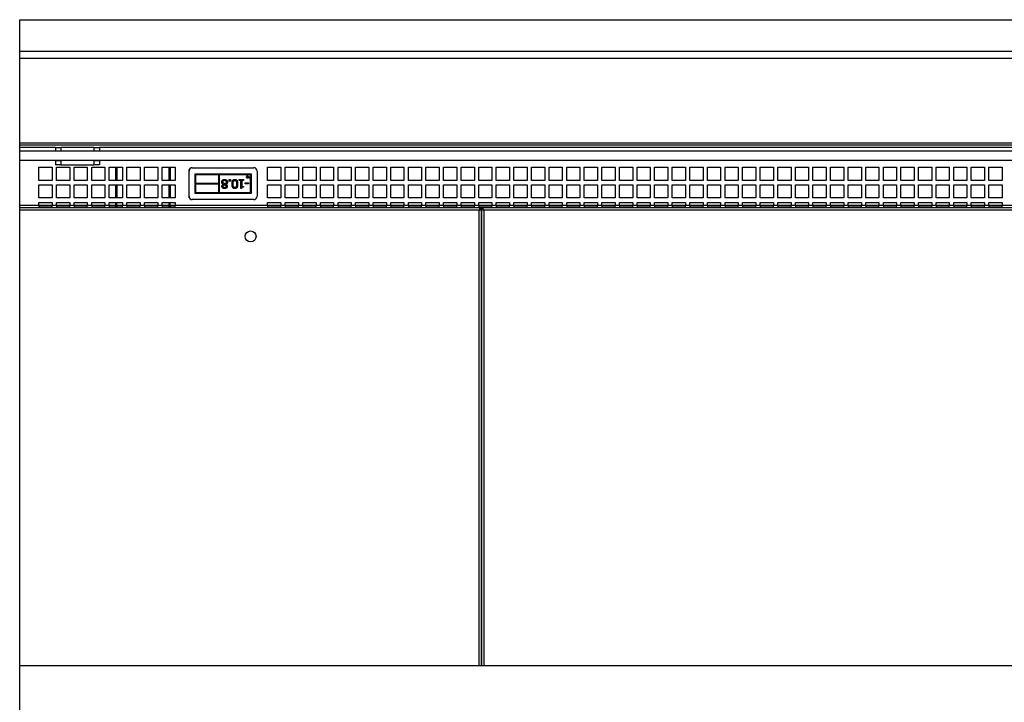
# Model space of a CAD drawing. Units: inches. Extents: x 140 to 31262, y 4571 to 20170.
# Drawn here: x 27581 to 28476, y 12447 to 13067 of the extents above; entities that cross this region are included whole.
import ezdxf

# ---------------------------------------------------------------- set-up
doc = ezdxf.new("R2010")
doc.units = ezdxf.units.IN
doc.header["$MEASUREMENT"] = 0
doc.linetypes.add('ACAD_ISO03W100', pattern=[30, 12, -18])
for name, color, linetype in [('Mir SM Vivaldi 1920', 5, 'Continuous'), ('Z Mir Attributes', 52, 'Continuous'), ('Z Mir Pl Contorno', 194, 'Continuous')]:
    doc.layers.add(name, color=color, linetype=linetype)
doc.styles.get("Standard").update_dxf_attribs({"font": 'Arial.ttf'})

# ---------------------------------------------------------------- blocks, each defined once
blk = doc.blocks.new('A$C54F63054')
at = {"layer": 'Mir SM Vivaldi 1920'}
for p, q in [((959, 1211.68), (0, 1211.68)), ((0, 1205.68), (959, 1205.68)), ((0, 1128.68), (1920, 1128.68)), ((1920, 1126.68), (0, 1126.68)), ((32.5, 1124.68), (0, 1124.68)), ((1920, 1121.18), (0, 1121.18)), ((32.5, 1124.68), (37.5, 1124.68)), ((32.5, 1124.68), (32.5, 1121.18)), ((67.5, 1124.68), (37.5, 1124.68)), ((37.5, 1124.68), (37.5, 1121.18)), ((67.5, 1124.68), (72.5, 1124.68)), ((67.5, 1124.68), (67.5, 1121.18)), ((939.5, 1124.68), (72.5, 1124.68)), ((72.5, 1124.68), (72.5, 1121.18)), ((0, 1113.18), (1920, 1113.18)), ((32.5, 1112.68), (32.5, 1113.18)), ((32.5, 1112.68), (37.5, 1112.68)), ((32.5, 1112.68), (32.5, 1108.68)), ((67.5, 1112.68), (37.5, 1112.68)), ((37.5, 1112.68), (37.5, 1108.68)), ((67.5, 1112.68), (72.5, 1112.68)), ((67.5, 1112.68), (67.5, 1108.68)), ((72.5, 1113.18), (72.5, 1112.68)), ((72.5, 1112.68), (72.5, 1108.68)), ((17.5, 1094.68), (17.5, 1106.68)), ((17.5, 1106.68), (29.5, 1106.68)), ((29.5, 1106.68), (29.5, 1094.68)), ((37.5, 1108.68), (32.5, 1108.68)), ((33.5, 1094.68), (33.5, 1106.68)), ((33.5, 1106.68), (45.5, 1106.68)), ((37.5, 1108.68), (67.5, 1108.68)), ((45.5, 1106.68), (45.5, 1094.68)), ((49.5, 1094.68), (49.5, 1106.68)), ((49.5, 1106.68), (61.5, 1106.68)), ((61.5, 1106.68), (61.5, 1094.68)), ((65.5, 1094.68), (65.5, 1106.68)), ((65.5, 1106.68), (77.5, 1106.68)), ((72.5, 1108.68), (67.5, 1108.68)), ((77.5, 1106.68), (77.5, 1094.68)), ((81.5, 1094.68), (81.5, 1106.68)), ((81.5, 1106.68), (93.5, 1106.68)), ((87, 1106.68), (87, 1094.68)), ((88.5, 1106.68), (88.5, 1094.68)), ((93.5, 1106.68), (93.5, 1094.68)), ((97.5, 1094.68), (97.5, 1106.68)), ((97.5, 1106.68), (109.5, 1106.68)), ((109.5, 1106.68), (109.5, 1094.68)), ((113.5, 1106.68), (125.5, 1106.68)), ((113.5, 1094.68), (113.5, 1106.68)), ((125.5, 1106.68), (125.5, 1094.68)), ((129.5, 1106.68), (141.5, 1106.68)), ((129.5, 1094.68), (129.5, 1106.68)), ((135.5, 1106.68), (135.5, 1094.68)), ((137, 1106.68), (137, 1094.68)), ((141.5, 1106.68), (141.5, 1094.68)), ((154, 1104.68), (154.4, 1104.68)), ((154, 1103.18), (154, 1104.68)), ((154, 1080.18), (154, 1103.18)), ((157, 1106.18), (213, 1106.18)), ((216, 1103.18), (216, 1080.18)), ((225.5, 1106.68), (237.5, 1106.68)), ((225.5, 1094.68), (225.5, 1106.68)), ((237.5, 1106.68), (237.5, 1094.68)), ((241.5, 1106.68), (253.5, 1106.68)), ((241.5, 1094.68), (241.5, 1106.68)), ((253.5, 1106.68), (253.5, 1094.68)), ((257.5, 1094.68), (257.5, 1106.68)), ((257.5, 1106.68), (269.5, 1106.68)), ((269.5, 1106.68), (269.5, 1094.68)), ((273.5, 1094.68), (273.5, 1106.68)), ((273.5, 1106.68), (285.5, 1106.68)), ((285.5, 1106.68), (285.5, 1094.68)), ((289.5, 1094.68), (289.5, 1106.68)), ((289.5, 1106.68), (301.5, 1106.68)), ((301.5, 1106.68), (301.5, 1094.68)), ((305.5, 1094.68), (305.5, 1106.68)), ((305.5, 1106.68), (317.5, 1106.68)), ((317.5, 1106.68), (317.5, 1094.68)), ((321.5, 1094.68), (321.5, 1106.68)), ((321.5, 1106.68), (333.5, 1106.68)), ((333.5, 1106.68), (333.5, 1094.68)), ((337.5, 1094.68), (337.5, 1106.68)), ((337.5, 1106.68), (349.5, 1106.68)), ((349.5, 1106.68), (349.5, 1094.68)), ((353.5, 1094.68), (353.5, 1106.68)), ((353.5, 1106.68), (365.5, 1106.68)), ((365.5, 1106.68), (365.5, 1094.68)), ((369.5, 1094.68), (369.5, 1106.68)), ((369.5, 1106.68), (381.5, 1106.68)), ((381.5, 1106.68), (381.5, 1094.68)), ((385.5, 1094.68), (385.5, 1106.68)), ((385.5, 1106.68), (397.5, 1106.68)), ((397.5, 1106.68), (397.5, 1094.68)), ((401.5, 1094.68), (401.5, 1106.68)), ((401.5, 1106.68), (413.5, 1106.68)), ((413.5, 1106.68), (413.5, 1094.68)), ((417.5, 1094.68), (417.5, 1106.68)), ((417.5, 1106.68), (429.5, 1106.68)), ((429.5, 1106.68), (429.5, 1094.68)), ((433.5, 1094.68), (433.5, 1106.68)), ((433.5, 1106.68), (445.5, 1106.68)), ((445.5, 1106.68), (445.5, 1094.68)), ((449.5, 1094.68), (449.5, 1106.68)), ((449.5, 1106.68), (461.5, 1106.68)), ((461.5, 1106.68), (461.5, 1094.68)), ((465.5, 1094.68), (465.5, 1106.68)), ((465.5, 1106.68), (477.5, 1106.68)), ((477.5, 1106.68), (477.5, 1094.68)), ((481.5, 1094.68), (481.5, 1106.68)), ((481.5, 1106.68), (493.5, 1106.68)), ((493.5, 1106.68), (493.5, 1094.68)), ((497.5, 1094.68), (497.5, 1106.68)), ((497.5, 1106.68), (509.5, 1106.68)), ((509.5, 1106.68), (509.5, 1094.68)), ((513.5, 1094.68), (513.5, 1106.68)), ((513.5, 1106.68), (525.5, 1106.68)), ((525.5, 1106.68), (525.5, 1094.68)), ((529.5, 1094.68), (529.5, 1106.68)), ((529.5, 1106.68), (541.5, 1106.68)), ((541.5, 1106.68), (541.5, 1094.68)), ((545.5, 1094.68), (545.5, 1106.68)), ((545.5, 1106.68), (557.5, 1106.68)), ((557.5, 1106.68), (557.5, 1094.68)), ((561.5, 1094.68), (561.5, 1106.68)), ((561.5, 1106.68), (573.5, 1106.68)), ((573.5, 1106.68), (573.5, 1094.68)), ((577.5, 1094.68), (577.5, 1106.68)), ((577.5, 1106.68), (589.5, 1106.68)), ((589.5, 1106.68), (589.5, 1094.68)), ((593.5, 1094.68), (593.5, 1106.68)), ((593.5, 1106.68), (605.5, 1106.68)), ((605.5, 1106.68), (605.5, 1094.68)), ((609.5, 1094.68), (609.5, 1106.68)), ((609.5, 1106.68), (621.5, 1106.68)), ((621.5, 1106.68), (621.5, 1094.68)), ((625.5, 1094.68), (625.5, 1106.68)), ((625.5, 1106.68), (637.5, 1106.68)), ((637.5, 1106.68), (637.5, 1094.68)), ((641.5, 1094.68), (641.5, 1106.68)), ((641.5, 1106.68), (653.5, 1106.68)), ((653.5, 1106.68), (653.5, 1094.68)), ((657.5, 1094.68), (657.5, 1106.68)), ((657.5, 1106.68), (669.5, 1106.68)), ((669.5, 1106.68), (669.5, 1094.68)), ((673.5, 1094.68), (673.5, 1106.68)), ((673.5, 1106.68), (685.5, 1106.68)), ((685.5, 1106.68), (685.5, 1094.68)), ((689.5, 1094.68), (689.5, 1106.68)), ((689.5, 1106.68), (701.5, 1106.68)), ((701.5, 1106.68), (701.5, 1094.68)), ((705.5, 1094.68), (705.5, 1106.68)), ((705.5, 1106.68), (717.5, 1106.68)), ((717.5, 1106.68), (717.5, 1094.68)), ((721.5, 1094.68), (721.5, 1106.68)), ((721.5, 1106.68), (733.5, 1106.68)), ((733.5, 1106.68), (733.5, 1094.68)), ((737.5, 1094.68), (737.5, 1106.68)), ((737.5, 1106.68), (749.5, 1106.68)), ((749.5, 1106.68), (749.5, 1094.68)), ((753.5, 1094.68), (753.5, 1106.68)), ((753.5, 1106.68), (765.5, 1106.68)), ((765.5, 1106.68), (765.5, 1094.68)), ((769.5, 1094.68), (769.5, 1106.68)), ((769.5, 1106.68), (781.5, 1106.68)), ((781.5, 1106.68), (781.5, 1094.68)), ((785.5, 1094.68), (785.5, 1106.68)), ((785.5, 1106.68), (797.5, 1106.68)), ((797.5, 1106.68), (797.5, 1094.68)), ((801.5, 1094.68), (801.5, 1106.68)), ((801.5, 1106.68), (813.5, 1106.68)), ((813.5, 1106.68), (813.5, 1094.68)), ((817.5, 1094.68), (817.5, 1106.68)), ((817.5, 1106.68), (829.5, 1106.68)), ((829.5, 1106.68), (829.5, 1094.68)), ((833.5, 1094.68), (833.5, 1106.68)), ((833.5, 1106.68), (845.5, 1106.68)), ((845.5, 1106.68), (845.5, 1094.68)), ((849.5, 1094.68), (849.5, 1106.68)), ((849.5, 1106.68), (861.5, 1106.68)), ((861.5, 1106.68), (861.5, 1094.68)), ((865.5, 1094.68), (865.5, 1106.68)), ((865.5, 1106.68), (877.5, 1106.68)), ((877.5, 1106.68), (877.5, 1094.68)), ((881.5, 1094.68), (881.5, 1106.68)), ((881.5, 1106.68), (893.5, 1106.68)), ((893.5, 1106.68), (893.5, 1094.68)), ((29.5, 1094.68), (17.5, 1094.68)), ((45.5, 1094.68), (33.5, 1094.68)), ((61.5, 1094.68), (49.5, 1094.68)), ((77.5, 1094.68), (65.5, 1094.68)), ((93.5, 1094.68), (81.5, 1094.68)), ((109.5, 1094.68), (97.5, 1094.68)), ((125.5, 1094.68), (113.5, 1094.68)), ((141.5, 1094.68), (129.5, 1094.68)), ((159.5, 1082.68), (159.5, 1100.68)), ((159.5, 1100.68), (210.5, 1100.68)), ((160.3, 1092.18), (160.3, 1099.88)), ((160.3, 1099.88), (180.9, 1099.88)), ((180.9, 1099.88), (180.9, 1092.18)), ((181.7, 1083.48), (181.7, 1099.88)), ((181.7, 1099.88), (209.7, 1099.88)), ((190.39, 1093.84), (190.39, 1095.37)), ((190.39, 1095.37), (191.67, 1095.37)), ((191.67, 1093.84), (190.39, 1093.84)), ((191.67, 1095.37), (191.67, 1093.84)), ((199.58, 1094.55), (199.58, 1095.37)), ((199.58, 1095.37), (203.48, 1095.37)), ((201, 1094.55), (199.58, 1094.55)), ((201, 1087.34), (201, 1094.55)), ((203.48, 1094.55), (202.03, 1094.55)), ((202.03, 1094.55), (202.03, 1089.19)), ((203.48, 1095.37), (203.48, 1094.55)), ((206.43, 1098.06), (206.17, 1098.13)), ((206.2, 1097.31), (206.46, 1097.37)), ((209.7, 1099.88), (209.7, 1083.48)), ((210.5, 1100.68), (210.5, 1082.68)), ((237.5, 1094.68), (225.5, 1094.68)), ((253.5, 1094.68), (241.5, 1094.68)), ((269.5, 1094.68), (257.5, 1094.68)), ((285.5, 1094.68), (273.5, 1094.68)), ((301.5, 1094.68), (289.5, 1094.68)), ((317.5, 1094.68), (305.5, 1094.68)), ((333.5, 1094.68), (321.5, 1094.68)), ((349.5, 1094.68), (337.5, 1094.68)), ((365.5, 1094.68), (353.5, 1094.68)), ((381.5, 1094.68), (369.5, 1094.68)), ((397.5, 1094.68), (385.5, 1094.68)), ((413.5, 1094.68), (401.5, 1094.68)), ((429.5, 1094.68), (417.5, 1094.68)), ((445.5, 1094.68), (433.5, 1094.68)), ((461.5, 1094.68), (449.5, 1094.68)), ((477.5, 1094.68), (465.5, 1094.68)), ((493.5, 1094.68), (481.5, 1094.68)), ((509.5, 1094.68), (497.5, 1094.68)), ((525.5, 1094.68), (513.5, 1094.68)), ((541.5, 1094.68), (529.5, 1094.68)), ((557.5, 1094.68), (545.5, 1094.68)), ((573.5, 1094.68), (561.5, 1094.68)), ((589.5, 1094.68), (577.5, 1094.68)), ((605.5, 1094.68), (593.5, 1094.68)), ((621.5, 1094.68), (609.5, 1094.68)), ((637.5, 1094.68), (625.5, 1094.68)), ((653.5, 1094.68), (641.5, 1094.68)), ((669.5, 1094.68), (657.5, 1094.68)), ((685.5, 1094.68), (673.5, 1094.68)), ((701.5, 1094.68), (689.5, 1094.68)), ((717.5, 1094.68), (705.5, 1094.68)), ((733.5, 1094.68), (721.5, 1094.68)), ((749.5, 1094.68), (737.5, 1094.68)), ((765.5, 1094.68), (753.5, 1094.68)), ((781.5, 1094.68), (769.5, 1094.68)), ((797.5, 1094.68), (785.5, 1094.68)), ((813.5, 1094.68), (801.5, 1094.68)), ((829.5, 1094.68), (817.5, 1094.68)), ((845.5, 1094.68), (833.5, 1094.68)), ((861.5, 1094.68), (849.5, 1094.68)), ((877.5, 1094.68), (865.5, 1094.68)), ((893.5, 1094.68), (881.5, 1094.68)), ((17.5, 1078.68), (17.5, 1090.68)), ((17.5, 1090.68), (29.5, 1090.68)), ((29.5, 1090.68), (29.5, 1078.68)), ((33.5, 1078.68), (33.5, 1090.68)), ((33.5, 1090.68), (45.5, 1090.68)), ((45.5, 1090.68), (45.5, 1078.68)), ((49.5, 1078.68), (49.5, 1090.68)), ((49.5, 1090.68), (61.5, 1090.68)), ((61.5, 1090.68), (61.5, 1078.68)), ((65.5, 1078.68), (65.5, 1090.68)), ((65.5, 1090.68), (77.5, 1090.68)), ((77.5, 1090.68), (77.5, 1078.68)), ((81.5, 1078.68), (81.5, 1090.68)), ((81.5, 1090.68), (93.5, 1090.68)), ((87, 1090.68), (87, 1078.68)), ((88.5, 1090.68), (88.5, 1078.68)), ((93.5, 1090.68), (93.5, 1078.68)), ((97.5, 1078.68), (97.5, 1090.68)), ((97.5, 1090.68), (109.5, 1090.68)), ((109.5, 1090.68), (109.5, 1078.68)), ((113.5, 1090.68), (125.5, 1090.68)), ((113.5, 1078.68), (113.5, 1090.68)), ((125.5, 1090.68), (125.5, 1078.68)), ((129.5, 1090.68), (141.5, 1090.68)), ((129.5, 1078.68), (129.5, 1090.68)), ((135.5, 1090.68), (135.5, 1078.68)), ((137, 1090.68), (137, 1078.68)), ((141.5, 1090.68), (141.5, 1078.68)), ((160.3, 1092.18), (180.9, 1092.18)), ((180.9, 1091.18), (160.3, 1091.18)), ((160.3, 1083.48), (160.3, 1091.18)), ((180.9, 1091.18), (180.9, 1083.48)), ((185.17, 1091.11), (185.17, 1091.14)), ((187.61, 1091.1), (187.61, 1091.06)), ((201.83, 1087.34), (201, 1087.34)), ((202.03, 1089.19), (203.48, 1089.19)), ((203.48, 1089.19), (203.48, 1088.46)), ((205.17, 1091.38), (205.17, 1092.36)), ((205.17, 1092.36), (208.2, 1092.36)), ((208.2, 1091.38), (205.17, 1091.38)), ((208.2, 1092.36), (208.2, 1091.38)), ((225.5, 1090.68), (237.5, 1090.68)), ((225.5, 1078.68), (225.5, 1090.68)), ((237.5, 1090.68), (237.5, 1078.68)), ((241.5, 1090.68), (253.5, 1090.68)), ((241.5, 1078.68), (241.5, 1090.68)), ((253.5, 1090.68), (253.5, 1078.68)), ((257.5, 1078.68), (257.5, 1090.68)), ((257.5, 1090.68), (269.5, 1090.68)), ((269.5, 1090.68), (269.5, 1078.68)), ((273.5, 1078.68), (273.5, 1090.68)), ((273.5, 1090.68), (285.5, 1090.68)), ((285.5, 1090.68), (285.5, 1078.68)), ((289.5, 1078.68), (289.5, 1090.68)), ((289.5, 1090.68), (301.5, 1090.68)), ((301.5, 1090.68), (301.5, 1078.68)), ((305.5, 1078.68), (305.5, 1090.68)), ((305.5, 1090.68), (317.5, 1090.68)), ((317.5, 1090.68), (317.5, 1078.68)), ((321.5, 1078.68), (321.5, 1090.68)), ((321.5, 1090.68), (333.5, 1090.68)), ((333.5, 1090.68), (333.5, 1078.68)), ((337.5, 1078.68), (337.5, 1090.68)), ((337.5, 1090.68), (349.5, 1090.68)), ((349.5, 1090.68), (349.5, 1078.68)), ((353.5, 1078.68), (353.5, 1090.68)), ((353.5, 1090.68), (365.5, 1090.68)), ((365.5, 1090.68), (365.5, 1078.68)), ((369.5, 1078.68), (369.5, 1090.68)), ((369.5, 1090.68), (381.5, 1090.68)), ((381.5, 1090.68), (381.5, 1078.68)), ((385.5, 1078.68), (385.5, 1090.68)), ((385.5, 1090.68), (397.5, 1090.68)), ((397.5, 1090.68), (397.5, 1078.68)), ((401.5, 1078.68), (401.5, 1090.68)), ((401.5, 1090.68), (413.5, 1090.68)), ((413.5, 1090.68), (413.5, 1078.68)), ((417.5, 1078.68), (417.5, 1090.68)), ((417.5, 1090.68), (429.5, 1090.68)), ((429.5, 1090.68), (429.5, 1078.68)), ((433.5, 1078.68), (433.5, 1090.68)), ((433.5, 1090.68), (445.5, 1090.68)), ((445.5, 1090.68), (445.5, 1078.68)), ((449.5, 1078.68), (449.5, 1090.68)), ((449.5, 1090.68), (461.5, 1090.68)), ((461.5, 1090.68), (461.5, 1078.68)), ((465.5, 1078.68), (465.5, 1090.68)), ((465.5, 1090.68), (477.5, 1090.68)), ((477.5, 1090.68), (477.5, 1078.68)), ((481.5, 1078.68), (481.5, 1090.68)), ((481.5, 1090.68), (493.5, 1090.68)), ((493.5, 1090.68), (493.5, 1078.68)), ((497.5, 1078.68), (497.5, 1090.68)), ((497.5, 1090.68), (509.5, 1090.68)), ((509.5, 1090.68), (509.5, 1078.68)), ((513.5, 1078.68), (513.5, 1090.68)), ((513.5, 1090.68), (525.5, 1090.68)), ((525.5, 1090.68), (525.5, 1078.68)), ((529.5, 1078.68), (529.5, 1090.68)), ((529.5, 1090.68), (541.5, 1090.68)), ((541.5, 1090.68), (541.5, 1078.68)), ((545.5, 1078.68), (545.5, 1090.68)), ((545.5, 1090.68), (557.5, 1090.68)), ((557.5, 1090.68), (557.5, 1078.68)), ((561.5, 1078.68), (561.5, 1090.68)), ((561.5, 1090.68), (573.5, 1090.68)), ((573.5, 1090.68), (573.5, 1078.68)), ((577.5, 1078.68), (577.5, 1090.68)), ((577.5, 1090.68), (589.5, 1090.68)), ((589.5, 1090.68), (589.5, 1078.68)), ((593.5, 1078.68), (593.5, 1090.68)), ((593.5, 1090.68), (605.5, 1090.68)), ((605.5, 1090.68), (605.5, 1078.68)), ((609.5, 1078.68), (609.5, 1090.68)), ((609.5, 1090.68), (621.5, 1090.68)), ((621.5, 1090.68), (621.5, 1078.68)), ((625.5, 1078.68), (625.5, 1090.68)), ((625.5, 1090.68), (637.5, 1090.68)), ((637.5, 1090.68), (637.5, 1078.68)), ((641.5, 1078.68), (641.5, 1090.68)), ((641.5, 1090.68), (653.5, 1090.68)), ((653.5, 1090.68), (653.5, 1078.68)), ((657.5, 1078.68), (657.5, 1090.68)), ((657.5, 1090.68), (669.5, 1090.68)), ((669.5, 1090.68), (669.5, 1078.68)), ((673.5, 1078.68), (673.5, 1090.68)), ((673.5, 1090.68), (685.5, 1090.68)), ((685.5, 1090.68), (685.5, 1078.68)), ((689.5, 1078.68), (689.5, 1090.68)), ((689.5, 1090.68), (701.5, 1090.68)), ((701.5, 1090.68), (701.5, 1078.68)), ((705.5, 1078.68), (705.5, 1090.68)), ((705.5, 1090.68), (717.5, 1090.68)), ((717.5, 1090.68), (717.5, 1078.68)), ((721.5, 1078.68), (721.5, 1090.68)), ((721.5, 1090.68), (733.5, 1090.68)), ((733.5, 1090.68), (733.5, 1078.68)), ((737.5, 1078.68), (737.5, 1090.68)), ((737.5, 1090.68), (749.5, 1090.68)), ((749.5, 1090.68), (749.5, 1078.68)), ((753.5, 1078.68), (753.5, 1090.68)), ((753.5, 1090.68), (765.5, 1090.68)), ((765.5, 1090.68), (765.5, 1078.68)), ((769.5, 1078.68), (769.5, 1090.68)), ((769.5, 1090.68), (781.5, 1090.68)), ((781.5, 1090.68), (781.5, 1078.68)), ((785.5, 1078.68), (785.5, 1090.68)), ((785.5, 1090.68), (797.5, 1090.68)), ((797.5, 1090.68), (797.5, 1078.68)), ((801.5, 1078.68), (801.5, 1090.68)), ((801.5, 1090.68), (813.5, 1090.68)), ((813.5, 1090.68), (813.5, 1078.68)), ((817.5, 1078.68), (817.5, 1090.68)), ((817.5, 1090.68), (829.5, 1090.68)), ((829.5, 1090.68), (829.5, 1078.68)), ((833.5, 1078.68), (833.5, 1090.68)), ((833.5, 1090.68), (845.5, 1090.68)), ((845.5, 1090.68), (845.5, 1078.68)), ((849.5, 1078.68), (849.5, 1090.68)), ((849.5, 1090.68), (861.5, 1090.68)), ((861.5, 1090.68), (861.5, 1078.68)), ((865.5, 1078.68), (865.5, 1090.68)), ((865.5, 1090.68), (877.5, 1090.68)), ((877.5, 1090.68), (877.5, 1078.68)), ((881.5, 1078.68), (881.5, 1090.68)), ((881.5, 1090.68), (893.5, 1090.68)), ((893.5, 1090.68), (893.5, 1078.68)), ((29.5, 1078.68), (17.5, 1078.68)), ((17.5, 1071.68), (17.5, 1074.68)), ((17.5, 1074.68), (29.5, 1074.68)), ((29.5, 1074.68), (29.5, 1071.68)), ((45.5, 1078.68), (33.5, 1078.68)), ((33.5, 1071.68), (33.5, 1074.68)), ((33.5, 1074.68), (45.5, 1074.68)), ((45.5, 1074.68), (45.5, 1071.68)), ((61.5, 1078.68), (49.5, 1078.68)), ((49.5, 1071.68), (49.5, 1074.68)), ((49.5, 1074.68), (61.5, 1074.68)), ((61.5, 1074.68), (61.5, 1071.68)), ((77.5, 1078.68), (65.5, 1078.68)), ((65.5, 1071.68), (65.5, 1074.68)), ((65.5, 1074.68), (77.5, 1074.68)), ((77.5, 1074.68), (77.5, 1071.68)), ((93.5, 1078.68), (81.5, 1078.68)), ((81.5, 1071.68), (81.5, 1074.68)), ((81.5, 1074.68), (93.5, 1074.68)), ((87, 1074.68), (87, 1072.18)), ((88.5, 1072.18), (88.5, 1074.68)), ((93.5, 1074.68), (93.5, 1071.68)), ((109.5, 1078.68), (97.5, 1078.68)), ((97.5, 1071.68), (97.5, 1074.68)), ((97.5, 1074.68), (109.5, 1074.68)), ((109.5, 1074.68), (109.5, 1071.68)), ((125.5, 1078.68), (113.5, 1078.68)), ((113.5, 1071.68), (113.5, 1074.68)), ((113.5, 1074.68), (125.5, 1074.68)), ((125.5, 1074.68), (125.5, 1071.68)), ((141.5, 1078.68), (129.5, 1078.68)), ((129.5, 1071.68), (129.5, 1074.68)), ((129.5, 1074.68), (141.5, 1074.68)), ((135.5, 1074.68), (135.5, 1072.18)), ((137, 1072.18), (137, 1074.68)), ((141.5, 1074.68), (141.5, 1071.68)), ((154, 1078.68), (154, 1080.18)), ((154.4, 1078.68), (154, 1078.68)), ((213, 1077.18), (157, 1077.18)), ((210.5, 1082.68), (159.5, 1082.68)), ((180.9, 1083.48), (160.3, 1083.48)), ((209.7, 1083.48), (181.7, 1083.48)), ((237.5, 1078.68), (225.5, 1078.68)), ((225.5, 1074.68), (237.5, 1074.68)), ((225.5, 1071.68), (225.5, 1074.68)), ((237.5, 1074.68), (237.5, 1071.68)), ((253.5, 1078.68), (241.5, 1078.68)), ((241.5, 1071.68), (241.5, 1074.68)), ((241.5, 1074.68), (253.5, 1074.68)), ((253.5, 1074.68), (253.5, 1071.68)), ((269.5, 1078.68), (257.5, 1078.68)), ((257.5, 1071.68), (257.5, 1074.68)), ((257.5, 1074.68), (269.5, 1074.68)), ((269.5, 1074.68), (269.5, 1071.68)), ((285.5, 1078.68), (273.5, 1078.68)), ((273.5, 1071.68), (273.5, 1074.68)), ((273.5, 1074.68), (285.5, 1074.68)), ((285.5, 1074.68), (285.5, 1071.68)), ((301.5, 1078.68), (289.5, 1078.68)), ((289.5, 1071.68), (289.5, 1074.68)), ((289.5, 1074.68), (301.5, 1074.68)), ((301.5, 1074.68), (301.5, 1071.68)), ((317.5, 1078.68), (305.5, 1078.68)), ((305.5, 1071.68), (305.5, 1074.68)), ((305.5, 1074.68), (317.5, 1074.68)), ((317.5, 1074.68), (317.5, 1071.68)), ((333.5, 1078.68), (321.5, 1078.68)), ((321.5, 1071.68), (321.5, 1074.68)), ((321.5, 1074.68), (333.5, 1074.68)), ((333.5, 1074.68), (333.5, 1071.68)), ((349.5, 1078.68), (337.5, 1078.68)), ((337.5, 1071.68), (337.5, 1074.68)), ((337.5, 1074.68), (349.5, 1074.68)), ((349.5, 1074.68), (349.5, 1071.68)), ((365.5, 1078.68), (353.5, 1078.68)), ((353.5, 1071.68), (353.5, 1074.68)), ((353.5, 1074.68), (365.5, 1074.68)), ((365.5, 1074.68), (365.5, 1071.68)), ((381.5, 1078.68), (369.5, 1078.68)), ((369.5, 1071.68), (369.5, 1074.68)), ((369.5, 1074.68), (381.5, 1074.68)), ((381.5, 1074.68), (381.5, 1071.68)), ((397.5, 1078.68), (385.5, 1078.68)), ((385.5, 1071.68), (385.5, 1074.68)), ((385.5, 1074.68), (397.5, 1074.68)), ((397.5, 1074.68), (397.5, 1071.68)), ((413.5, 1078.68), (401.5, 1078.68)), ((401.5, 1071.68), (401.5, 1074.68)), ((401.5, 1074.68), (413.5, 1074.68)), ((413.5, 1074.68), (413.5, 1071.68)), ((429.5, 1078.68), (417.5, 1078.68)), ((417.5, 1071.68), (417.5, 1074.68)), ((417.5, 1074.68), (429.5, 1074.68)), ((429.5, 1074.68), (429.5, 1071.68)), ((445.5, 1078.68), (433.5, 1078.68)), ((433.5, 1071.68), (433.5, 1074.68)), ((433.5, 1074.68), (445.5, 1074.68)), ((445.5, 1074.68), (445.5, 1071.68)), ((461.5, 1078.68), (449.5, 1078.68)), ((449.5, 1071.68), (449.5, 1074.68)), ((449.5, 1074.68), (461.5, 1074.68)), ((461.5, 1074.68), (461.5, 1071.68)), ((477.5, 1078.68), (465.5, 1078.68)), ((465.5, 1071.68), (465.5, 1074.68)), ((465.5, 1074.68), (477.5, 1074.68)), ((477.5, 1074.68), (477.5, 1071.68)), ((493.5, 1078.68), (481.5, 1078.68)), ((481.5, 1071.68), (481.5, 1074.68)), ((481.5, 1074.68), (493.5, 1074.68)), ((493.5, 1074.68), (493.5, 1071.68)), ((509.5, 1078.68), (497.5, 1078.68)), ((497.5, 1071.68), (497.5, 1074.68)), ((497.5, 1074.68), (509.5, 1074.68)), ((509.5, 1074.68), (509.5, 1071.68)), ((525.5, 1078.68), (513.5, 1078.68)), ((513.5, 1071.68), (513.5, 1074.68)), ((513.5, 1074.68), (525.5, 1074.68)), ((525.5, 1074.68), (525.5, 1071.68)), ((541.5, 1078.68), (529.5, 1078.68)), ((529.5, 1071.68), (529.5, 1074.68)), ((529.5, 1074.68), (541.5, 1074.68)), ((541.5, 1074.68), (541.5, 1071.68)), ((557.5, 1078.68), (545.5, 1078.68)), ((545.5, 1071.68), (545.5, 1074.68)), ((545.5, 1074.68), (557.5, 1074.68)), ((557.5, 1074.68), (557.5, 1071.68)), ((573.5, 1078.68), (561.5, 1078.68)), ((561.5, 1071.68), (561.5, 1074.68)), ((561.5, 1074.68), (573.5, 1074.68)), ((573.5, 1074.68), (573.5, 1071.68)), ((589.5, 1078.68), (577.5, 1078.68)), ((577.5, 1071.68), (577.5, 1074.68)), ((577.5, 1074.68), (589.5, 1074.68)), ((589.5, 1074.68), (589.5, 1071.68)), ((605.5, 1078.68), (593.5, 1078.68)), ((593.5, 1071.68), (593.5, 1074.68)), ((593.5, 1074.68), (605.5, 1074.68)), ((605.5, 1074.68), (605.5, 1071.68)), ((621.5, 1078.68), (609.5, 1078.68)), ((609.5, 1071.68), (609.5, 1074.68)), ((609.5, 1074.68), (621.5, 1074.68)), ((621.5, 1074.68), (621.5, 1071.68)), ((637.5, 1078.68), (625.5, 1078.68)), ((625.5, 1071.68), (625.5, 1074.68)), ((625.5, 1074.68), (637.5, 1074.68)), ((637.5, 1074.68), (637.5, 1071.68)), ((653.5, 1078.68), (641.5, 1078.68)), ((641.5, 1071.68), (641.5, 1074.68)), ((641.5, 1074.68), (653.5, 1074.68)), ((653.5, 1074.68), (653.5, 1071.68)), ((669.5, 1078.68), (657.5, 1078.68)), ((657.5, 1071.68), (657.5, 1074.68)), ((657.5, 1074.68), (669.5, 1074.68)), ((669.5, 1074.68), (669.5, 1071.68)), ((685.5, 1078.68), (673.5, 1078.68)), ((673.5, 1071.68), (673.5, 1074.68)), ((673.5, 1074.68), (685.5, 1074.68)), ((685.5, 1074.68), (685.5, 1071.68)), ((701.5, 1078.68), (689.5, 1078.68)), ((689.5, 1071.68), (689.5, 1074.68)), ((689.5, 1074.68), (701.5, 1074.68)), ((701.5, 1074.68), (701.5, 1071.68)), ((717.5, 1078.68), (705.5, 1078.68)), ((705.5, 1071.68), (705.5, 1074.68)), ((705.5, 1074.68), (717.5, 1074.68)), ((717.5, 1074.68), (717.5, 1071.68)), ((733.5, 1078.68), (721.5, 1078.68)), ((721.5, 1071.68), (721.5, 1074.68)), ((721.5, 1074.68), (733.5, 1074.68)), ((733.5, 1074.68), (733.5, 1071.68)), ((749.5, 1078.68), (737.5, 1078.68)), ((737.5, 1071.68), (737.5, 1074.68)), ((737.5, 1074.68), (749.5, 1074.68)), ((749.5, 1074.68), (749.5, 1071.68)), ((765.5, 1078.68), (753.5, 1078.68)), ((753.5, 1071.68), (753.5, 1074.68)), ((753.5, 1074.68), (765.5, 1074.68)), ((765.5, 1074.68), (765.5, 1071.68)), ((781.5, 1078.68), (769.5, 1078.68)), ((769.5, 1071.68), (769.5, 1074.68)), ((769.5, 1074.68), (781.5, 1074.68)), ((781.5, 1074.68), (781.5, 1071.68)), ((797.5, 1078.68), (785.5, 1078.68)), ((785.5, 1071.68), (785.5, 1074.68)), ((785.5, 1074.68), (797.5, 1074.68)), ((797.5, 1074.68), (797.5, 1071.68)), ((813.5, 1078.68), (801.5, 1078.68)), ((801.5, 1071.68), (801.5, 1074.68)), ((801.5, 1074.68), (813.5, 1074.68)), ((813.5, 1074.68), (813.5, 1071.68)), ((829.5, 1078.68), (817.5, 1078.68)), ((817.5, 1071.68), (817.5, 1074.68)), ((817.5, 1074.68), (829.5, 1074.68)), ((829.5, 1074.68), (829.5, 1071.68)), ((845.5, 1078.68), (833.5, 1078.68)), ((833.5, 1071.68), (833.5, 1074.68)), ((833.5, 1074.68), (845.5, 1074.68)), ((845.5, 1074.68), (845.5, 1071.68)), ((861.5, 1078.68), (849.5, 1078.68)), ((849.5, 1071.68), (849.5, 1074.68)), ((849.5, 1074.68), (861.5, 1074.68)), ((861.5, 1074.68), (861.5, 1071.68)), ((877.5, 1078.68), (865.5, 1078.68)), ((865.5, 1071.68), (865.5, 1074.68)), ((865.5, 1074.68), (877.5, 1074.68)), ((877.5, 1074.68), (877.5, 1071.68)), ((893.5, 1078.68), (881.5, 1078.68)), ((881.5, 1071.68), (881.5, 1074.68)), ((881.5, 1074.68), (893.5, 1074.68)), ((893.5, 1074.68), (893.5, 1071.68)), ((1920, 1071.68), (0, 1071.68)), ((1920, 1071.68), (0, 1071.68)), ((1920, 1069.68), (0, 1069.68)), ((1920, 1069.68), (0, 1069.68)), ((418, 1067.68), (0, 1067.68)), ((17.5, 1071.68), (17.5, 1069.68)), ((17.5, 1070.68), (29.5, 1070.68)), ((29.5, 1069.68), (17.5, 1069.68)), ((33.5, 1071.68), (29.5, 1071.68)), ((29.5, 1069.68), (29.5, 1071.68)), ((33.5, 1069.68), (29.5, 1069.68)), ((33.5, 1071.68), (33.5, 1069.68)), ((33.5, 1070.68), (45.5, 1070.68)), ((45.5, 1069.68), (33.5, 1069.68)), ((49.5, 1071.68), (45.5, 1071.68)), ((45.5, 1069.68), (45.5, 1071.68)), ((49.5, 1069.68), (45.5, 1069.68)), ((49.5, 1071.68), (49.5, 1069.68)), ((49.5, 1070.68), (61.5, 1070.68)), ((61.5, 1069.68), (49.5, 1069.68)), ((65.5, 1071.68), (61.5, 1071.68)), ((61.5, 1069.68), (61.5, 1071.68)), ((65.5, 1069.68), (61.5, 1069.68)), ((65.5, 1071.68), (65.5, 1069.68)), ((65.5, 1070.68), (77.5, 1070.68)), ((77.5, 1069.68), (65.5, 1069.68)), ((81.5, 1071.68), (77.5, 1071.68)), ((77.5, 1069.68), (77.5, 1071.68)), ((81.5, 1069.68), (77.5, 1069.68)), ((81.5, 1071.68), (81.5, 1069.68)), ((81.5, 1070.68), (93.5, 1070.68)), ((93.5, 1069.68), (81.5, 1069.68)), ((87, 1072.18), (88.5, 1072.18)), ((87, 1072.18), (87, 1070.68)), ((88.5, 1072.18), (88.5, 1070.68)), ((97.5, 1071.68), (93.5, 1071.68)), ((93.5, 1069.68), (93.5, 1071.68)), ((97.5, 1069.68), (93.5, 1069.68)), ((97.5, 1071.68), (97.5, 1069.68)), ((97.5, 1070.68), (109.5, 1070.68)), ((109.5, 1069.68), (97.5, 1069.68)), ((113.5, 1071.68), (109.5, 1071.68)), ((109.5, 1069.68), (109.5, 1071.68)), ((113.5, 1069.68), (109.5, 1069.68)), ((113.5, 1071.68), (113.5, 1069.95)), ((113.5, 1070.68), (125.5, 1070.68)), ((113.5, 1069.95), (113.5, 1069.68)), ((125.5, 1069.68), (113.5, 1069.68)), ((129.5, 1071.68), (125.5, 1071.68)), ((125.5, 1069.95), (125.5, 1071.68)), ((125.5, 1069.68), (125.5, 1069.95)), ((129.5, 1069.68), (125.5, 1069.68)), ((129.5, 1071.68), (129.5, 1069.95)), ((129.5, 1070.68), (141.5, 1070.68)), ((129.5, 1069.95), (129.5, 1069.68)), ((141.5, 1069.68), (129.5, 1069.68)), ((135.5, 1072.18), (135.5, 1070.68)), ((135.5, 1072.18), (137, 1072.18)), ((137, 1072.18), (137, 1070.68)), ((225.5, 1071.68), (141.5, 1071.68)), ((141.5, 1069.95), (141.5, 1071.68)), ((141.5, 1069.68), (141.5, 1069.95)), ((225.5, 1069.68), (141.5, 1069.68)), ((225.5, 1071.68), (225.5, 1069.95)), ((225.5, 1070.68), (237.5, 1070.68)), ((225.5, 1069.95), (225.5, 1069.68)), ((237.5, 1069.68), (225.5, 1069.68)), ((241.5, 1071.68), (237.5, 1071.68)), ((237.5, 1069.95), (237.5, 1071.68)), ((237.5, 1069.68), (237.5, 1069.95)), ((241.5, 1069.68), (237.5, 1069.68)), ((241.5, 1071.68), (241.5, 1069.95)), ((241.5, 1070.68), (253.5, 1070.68)), ((241.5, 1069.95), (241.5, 1069.68)), ((253.5, 1069.68), (241.5, 1069.68)), ((257.5, 1071.68), (253.5, 1071.68)), ((253.5, 1069.95), (253.5, 1071.68)), ((253.5, 1069.68), (253.5, 1069.95)), ((257.5, 1069.68), (253.5, 1069.68)), ((257.5, 1071.68), (257.5, 1069.68)), ((257.5, 1070.68), (269.5, 1070.68)), ((269.5, 1069.68), (257.5, 1069.68)), ((273.5, 1071.68), (269.5, 1071.68)), ((269.5, 1069.68), (269.5, 1071.68)), ((273.5, 1069.68), (269.5, 1069.68)), ((273.5, 1071.68), (273.5, 1069.68)), ((273.5, 1070.68), (285.5, 1070.68)), ((285.5, 1069.68), (273.5, 1069.68)), ((289.5, 1071.68), (285.5, 1071.68)), ((285.5, 1069.68), (285.5, 1071.68)), ((289.5, 1069.68), (285.5, 1069.68)), ((289.5, 1071.68), (289.5, 1069.68)), ((289.5, 1070.68), (301.5, 1070.68)), ((301.5, 1069.68), (289.5, 1069.68)), ((305.5, 1071.68), (301.5, 1071.68)), ((301.5, 1069.68), (301.5, 1071.68)), ((305.5, 1069.68), (301.5, 1069.68)), ((305.5, 1071.68), (305.5, 1069.68)), ((305.5, 1070.68), (317.5, 1070.68)), ((317.5, 1069.68), (305.5, 1069.68)), ((321.5, 1071.68), (317.5, 1071.68)), ((317.5, 1069.68), (317.5, 1071.68)), ((321.5, 1069.68), (317.5, 1069.68)), ((321.5, 1071.68), (321.5, 1069.68)), ((321.5, 1070.68), (333.5, 1070.68)), ((333.5, 1069.68), (321.5, 1069.68)), ((337.5, 1071.68), (333.5, 1071.68)), ((333.5, 1069.68), (333.5, 1071.68)), ((337.5, 1069.68), (333.5, 1069.68)), ((337.5, 1071.68), (337.5, 1069.68)), ((337.5, 1070.68), (349.5, 1070.68)), ((349.5, 1069.68), (337.5, 1069.68)), ((353.5, 1071.68), (349.5, 1071.68)), ((349.5, 1069.68), (349.5, 1071.68)), ((353.5, 1069.68), (349.5, 1069.68)), ((353.5, 1071.68), (353.5, 1069.68)), ((353.5, 1070.68), (365.5, 1070.68)), ((365.5, 1069.68), (353.5, 1069.68)), ((369.5, 1071.68), (365.5, 1071.68)), ((365.5, 1069.68), (365.5, 1071.68)), ((369.5, 1069.68), (365.5, 1069.68)), ((369.5, 1071.68), (369.5, 1069.68)), ((369.5, 1070.68), (381.5, 1070.68)), ((381.5, 1069.68), (369.5, 1069.68)), ((385.5, 1071.68), (381.5, 1071.68)), ((381.5, 1069.68), (381.5, 1071.68)), ((385.5, 1069.68), (381.5, 1069.68)), ((385.5, 1071.68), (385.5, 1069.68)), ((385.5, 1070.68), (397.5, 1070.68)), ((397.5, 1069.68), (385.5, 1069.68)), ((401.5, 1071.68), (397.5, 1071.68)), ((397.5, 1069.68), (397.5, 1071.68)), ((401.5, 1069.68), (397.5, 1069.68)), ((401.5, 1071.68), (401.5, 1069.68)), ((401.5, 1070.68), (413.5, 1070.68)), ((413.5, 1069.68), (401.5, 1069.68)), ((417.5, 1071.68), (413.5, 1071.68)), ((413.5, 1069.68), (413.5, 1071.68)), ((417.5, 1069.68), (413.5, 1069.68)), ((417.5, 1071.68), (417.5, 1069.68)), ((417.5, 1070.68), (429.5, 1070.68)), ((429.5, 1069.68), (417.5, 1069.68)), ((418, 653.82), (418, 1067.68)), ((418.64, 1068.58), (419, 1068.58)), ((418.9, 1068.68), (418.9, 1069.68)), ((421.1, 1068.68), (418.9, 1068.68)), ((419, 1068.58), (420, 1068.58)), ((420, 1068.58), (420, 653.82)), ((421, 1068.58), (420, 1068.58)), ((420, 653.82), (420, 1068.58)), ((421.36, 1068.58), (421, 1068.58)), ((421.1, 1068.68), (421.1, 1069.68)), ((918, 1067.68), (422, 1067.68)), ((422, 1067.68), (422, 653.82)), ((433.5, 1071.68), (429.5, 1071.68)), ((429.5, 1069.68), (429.5, 1071.68)), ((433.5, 1069.68), (429.5, 1069.68)), ((433.5, 1071.68), (433.5, 1069.68)), ((433.5, 1070.68), (445.5, 1070.68)), ((445.5, 1069.68), (433.5, 1069.68)), ((449.5, 1071.68), (445.5, 1071.68)), ((445.5, 1069.68), (445.5, 1071.68)), ((449.5, 1069.68), (445.5, 1069.68)), ((449.5, 1071.68), (449.5, 1069.68)), ((449.5, 1070.68), (461.5, 1070.68)), ((461.5, 1069.68), (449.5, 1069.68)), ((465.5, 1071.68), (461.5, 1071.68)), ((461.5, 1069.68), (461.5, 1071.68)), ((465.5, 1069.68), (461.5, 1069.68)), ((465.5, 1071.68), (465.5, 1069.68)), ((465.5, 1070.68), (477.5, 1070.68)), ((477.5, 1069.68), (465.5, 1069.68)), ((481.5, 1071.68), (477.5, 1071.68)), ((477.5, 1069.68), (477.5, 1071.68)), ((481.5, 1069.68), (477.5, 1069.68)), ((481.5, 1071.68), (481.5, 1069.68)), ((481.5, 1070.68), (493.5, 1070.68)), ((493.5, 1069.68), (481.5, 1069.68)), ((497.5, 1071.68), (493.5, 1071.68)), ((493.5, 1069.68), (493.5, 1071.68)), ((497.5, 1069.68), (493.5, 1069.68)), ((497.5, 1071.68), (497.5, 1069.68)), ((497.5, 1070.68), (509.5, 1070.68)), ((509.5, 1069.68), (497.5, 1069.68)), ((513.5, 1071.68), (509.5, 1071.68)), ((509.5, 1069.68), (509.5, 1071.68)), ((513.5, 1069.68), (509.5, 1069.68)), ((513.5, 1071.68), (513.5, 1069.68)), ((513.5, 1070.68), (525.5, 1070.68)), ((525.5, 1069.68), (513.5, 1069.68)), ((529.5, 1071.68), (525.5, 1071.68)), ((525.5, 1069.68), (525.5, 1071.68)), ((529.5, 1069.68), (525.5, 1069.68)), ((529.5, 1071.68), (529.5, 1069.68)), ((529.5, 1070.68), (541.5, 1070.68)), ((541.5, 1069.68), (529.5, 1069.68)), ((545.5, 1071.68), (541.5, 1071.68)), ((541.5, 1069.68), (541.5, 1071.68)), ((545.5, 1069.68), (541.5, 1069.68)), ((545.5, 1071.68), (545.5, 1069.68)), ((545.5, 1070.68), (557.5, 1070.68)), ((557.5, 1069.68), (545.5, 1069.68)), ((561.5, 1071.68), (557.5, 1071.68)), ((557.5, 1069.68), (557.5, 1071.68)), ((561.5, 1069.68), (557.5, 1069.68)), ((561.5, 1071.68), (561.5, 1069.68)), ((561.5, 1070.68), (573.5, 1070.68)), ((573.5, 1069.68), (561.5, 1069.68)), ((577.5, 1071.68), (573.5, 1071.68)), ((573.5, 1069.68), (573.5, 1071.68)), ((577.5, 1069.68), (573.5, 1069.68)), ((577.5, 1071.68), (577.5, 1069.68)), ((577.5, 1070.68), (589.5, 1070.68)), ((589.5, 1069.68), (577.5, 1069.68)), ((593.5, 1071.68), (589.5, 1071.68)), ((589.5, 1069.68), (589.5, 1071.68)), ((593.5, 1069.68), (589.5, 1069.68)), ((593.5, 1071.68), (593.5, 1069.68)), ((593.5, 1070.68), (605.5, 1070.68)), ((605.5, 1069.68), (593.5, 1069.68)), ((609.5, 1071.68), (605.5, 1071.68)), ((605.5, 1069.68), (605.5, 1071.68)), ((609.5, 1069.68), (605.5, 1069.68)), ((609.5, 1071.68), (609.5, 1069.68)), ((609.5, 1070.68), (621.5, 1070.68)), ((621.5, 1069.68), (609.5, 1069.68)), ((625.5, 1071.68), (621.5, 1071.68)), ((621.5, 1069.68), (621.5, 1071.68)), ((625.5, 1069.68), (621.5, 1069.68)), ((625.5, 1071.68), (625.5, 1069.68)), ((625.5, 1070.68), (637.5, 1070.68)), ((637.5, 1069.68), (625.5, 1069.68)), ((641.5, 1071.68), (637.5, 1071.68)), ((637.5, 1069.68), (637.5, 1071.68)), ((641.5, 1069.68), (637.5, 1069.68)), ((641.5, 1071.68), (641.5, 1069.68)), ((641.5, 1070.68), (653.5, 1070.68)), ((653.5, 1069.68), (641.5, 1069.68)), ((657.5, 1071.68), (653.5, 1071.68)), ((653.5, 1069.68), (653.5, 1071.68)), ((657.5, 1069.68), (653.5, 1069.68)), ((657.5, 1071.68), (657.5, 1069.68)), ((657.5, 1070.68), (669.5, 1070.68)), ((669.5, 1069.68), (657.5, 1069.68)), ((673.5, 1071.68), (669.5, 1071.68)), ((669.5, 1069.68), (669.5, 1071.68)), ((673.5, 1069.68), (669.5, 1069.68)), ((673.5, 1071.68), (673.5, 1069.68)), ((673.5, 1070.68), (685.5, 1070.68)), ((685.5, 1069.68), (673.5, 1069.68)), ((689.5, 1071.68), (685.5, 1071.68)), ((685.5, 1069.68), (685.5, 1071.68)), ((689.5, 1069.68), (685.5, 1069.68)), ((689.5, 1071.68), (689.5, 1069.68)), ((689.5, 1070.68), (701.5, 1070.68)), ((701.5, 1069.68), (689.5, 1069.68)), ((705.5, 1071.68), (701.5, 1071.68)), ((701.5, 1069.68), (701.5, 1071.68)), ((705.5, 1069.68), (701.5, 1069.68)), ((705.5, 1071.68), (705.5, 1069.68)), ((705.5, 1070.68), (717.5, 1070.68)), ((717.5, 1069.68), (705.5, 1069.68)), ((721.5, 1071.68), (717.5, 1071.68)), ((717.5, 1069.68), (717.5, 1071.68)), ((721.5, 1069.68), (717.5, 1069.68)), ((721.5, 1071.68), (721.5, 1069.68)), ((721.5, 1070.68), (733.5, 1070.68)), ((733.5, 1069.68), (721.5, 1069.68)), ((737.5, 1071.68), (733.5, 1071.68)), ((733.5, 1069.68), (733.5, 1071.68)), ((737.5, 1069.68), (733.5, 1069.68)), ((737.5, 1071.68), (737.5, 1069.68)), ((737.5, 1070.68), (749.5, 1070.68)), ((749.5, 1069.68), (737.5, 1069.68)), ((753.5, 1071.68), (749.5, 1071.68)), ((749.5, 1069.68), (749.5, 1071.68)), ((753.5, 1069.68), (749.5, 1069.68)), ((753.5, 1071.68), (753.5, 1069.68)), ((753.5, 1070.68), (765.5, 1070.68)), ((765.5, 1069.68), (753.5, 1069.68)), ((769.5, 1071.68), (765.5, 1071.68)), ((765.5, 1069.68), (765.5, 1071.68)), ((769.5, 1069.68), (765.5, 1069.68)), ((769.5, 1071.68), (769.5, 1069.68)), ((769.5, 1070.68), (781.5, 1070.68)), ((781.5, 1069.68), (769.5, 1069.68)), ((785.5, 1071.68), (781.5, 1071.68)), ((781.5, 1069.68), (781.5, 1071.68)), ((785.5, 1069.68), (781.5, 1069.68)), ((785.5, 1071.68), (785.5, 1069.68)), ((785.5, 1070.68), (797.5, 1070.68)), ((797.5, 1069.68), (785.5, 1069.68)), ((801.5, 1071.68), (797.5, 1071.68)), ((797.5, 1069.68), (797.5, 1071.68)), ((801.5, 1069.68), (797.5, 1069.68)), ((801.5, 1071.68), (801.5, 1069.68)), ((801.5, 1070.68), (813.5, 1070.68)), ((813.5, 1069.68), (801.5, 1069.68)), ((817.5, 1071.68), (813.5, 1071.68)), ((813.5, 1069.68), (813.5, 1071.68)), ((817.5, 1069.68), (813.5, 1069.68)), ((817.5, 1071.68), (817.5, 1069.68)), ((817.5, 1070.68), (829.5, 1070.68)), ((829.5, 1069.68), (817.5, 1069.68)), ((833.5, 1071.68), (829.5, 1071.68)), ((829.5, 1069.68), (829.5, 1071.68)), ((833.5, 1069.68), (829.5, 1069.68)), ((833.5, 1071.68), (833.5, 1069.68)), ((833.5, 1070.68), (845.5, 1070.68)), ((845.5, 1069.68), (833.5, 1069.68)), ((849.5, 1071.68), (845.5, 1071.68)), ((845.5, 1069.68), (845.5, 1071.68)), ((849.5, 1069.68), (845.5, 1069.68)), ((849.5, 1071.68), (849.5, 1069.68)), ((849.5, 1070.68), (861.5, 1070.68)), ((861.5, 1069.68), (849.5, 1069.68)), ((865.5, 1071.68), (861.5, 1071.68)), ((861.5, 1069.68), (861.5, 1071.68)), ((865.5, 1069.68), (861.5, 1069.68)), ((865.5, 1071.68), (865.5, 1069.68)), ((865.5, 1070.68), (877.5, 1070.68)), ((877.5, 1069.68), (865.5, 1069.68)), ((881.5, 1071.68), (877.5, 1071.68)), ((877.5, 1069.68), (877.5, 1071.68)), ((881.5, 1069.68), (877.5, 1069.68)), ((881.5, 1071.68), (881.5, 1069.68)), ((881.5, 1070.68), (893.5, 1070.68)), ((893.5, 1069.68), (881.5, 1069.68)), ((897.5, 1071.68), (893.5, 1071.68)), ((893.5, 1069.68), (893.5, 1071.68)), ((897.5, 1069.68), (893.5, 1069.68)), ((0, 653.82), (1920, 653.82))]:
    blk.add_line(p, q, dxfattribs=at)
blk.add_lwpolyline([(0, 268.82), (0, 1240.68), (1920, 1240.68), (1920, 268.82)], close=True, dxfattribs=at)
blk.add_circle((210, 1043.68), 5, dxfattribs=at)
for centre, radius, start, end in [((42.5, 1116.68), 3.75, 248.96053, 291.03947), ((62.5, 1116.68), 3.75, 248.96053, 291.03947), ((157, 1103.18), 3, 90, 180), ((213, 1103.18), 3, 0, 90), ((157, 1080.18), 3, 180, 270), ((213, 1080.18), 3, 270, 0)]:
    blk.add_arc(centre, radius, start, end, dxfattribs=at)
for points in [[(183.75, 1093.14), (183.75, 1094.16), (185.24, 1095.55), (186.35, 1095.55)], [(185.17, 1091.14), (184.47, 1091.47), (183.75, 1092.4), (183.75, 1093.14)], [(184.85, 1093.24), (184.85, 1093.94), (185.67, 1094.75), (186.34, 1094.75)], [(185.79, 1091.87), (185.24, 1092.17), (184.85, 1092.75), (184.85, 1093.24)], [(186.34, 1094.75), (187, 1094.75), (187.88, 1093.81), (187.88, 1093.08)], [(186.35, 1095.55), (186.95, 1095.55), (187.93, 1095.19), (188.27, 1094.86)], [(187.88, 1093.08), (187.88, 1092.53), (187.4, 1091.66), (186.96, 1091.37)], [(188.96, 1093.16), (188.96, 1092.51), (188.27, 1091.42), (187.61, 1091.1)], [(188.27, 1094.86), (188.61, 1094.54), (188.96, 1093.66), (188.96, 1093.16)], [(193.13, 1091.37), (193.13, 1093.52), (194.38, 1095.54), (195.68, 1095.54)], [(194.22, 1091.37), (194.22, 1092.19), (194.35, 1093.41), (194.5, 1093.81)], [(194.5, 1093.81), (194.67, 1094.23), (195.24, 1094.65), (195.68, 1094.65)], [(195.68, 1095.54), (197.01, 1095.54), (198.24, 1093.48), (198.24, 1091.38)], [(195.68, 1094.65), (196.15, 1094.65), (196.73, 1094.2), (196.88, 1093.79)], [(196.88, 1093.79), (197.05, 1093.35), (197.15, 1092.22), (197.15, 1091.38)], [(206.17, 1098.13), (206.25, 1098.45), (206.68, 1098.8), (207, 1098.8)], [(206.99, 1096.73), (206.69, 1096.73), (206.28, 1097.03), (206.2, 1097.31)], [(207.02, 1098.57), (206.8, 1098.57), (206.49, 1098.31), (206.43, 1098.06)], [(206.46, 1097.37), (206.53, 1097.15), (206.8, 1096.95), (207, 1096.95)], [(207.94, 1097.75), (207.94, 1097.43), (207.7, 1096.97), (207.26, 1096.73), (206.99, 1096.73)], [(207, 1098.8), (207.32, 1098.8), (207.73, 1098.53), (207.94, 1098.03), (207.94, 1097.75)], [(207, 1096.95), (207.23, 1096.95), (207.54, 1097.17), (207.66, 1097.55), (207.66, 1097.74)], [(207.66, 1097.74), (207.66, 1098), (207.51, 1098.38), (207.2, 1098.57), (207.02, 1098.57)], [(208.14, 1097.24), (208.14, 1097.48), (208.39, 1097.75), (208.59, 1097.75)], [(208.59, 1096.73), (208.39, 1096.73), (208.14, 1097), (208.14, 1097.24)], [(208.34, 1097.23), (208.34, 1097.41), (208.48, 1097.57), (208.59, 1097.57)], [(208.59, 1096.91), (208.48, 1096.91), (208.34, 1097.07), (208.34, 1097.23)], [(208.59, 1097.75), (208.78, 1097.75), (209.03, 1097.49), (209.03, 1097.25)], [(208.59, 1097.57), (208.69, 1097.57), (208.83, 1097.41), (208.83, 1097.24)], [(209.03, 1097.25), (209.03, 1097), (208.78, 1096.73), (208.59, 1096.73)], [(208.83, 1097.24), (208.83, 1097.06), (208.7, 1096.91), (208.59, 1096.91)], [(183.95, 1089.22), (183.95, 1089.76), (184.58, 1090.81), (185.17, 1091.11)], [(186.35, 1087.19), (185.26, 1087.19), (183.95, 1088.33), (183.95, 1089.22)], [(185, 1089.24), (185, 1089.72), (185.33, 1090.48), (185.8, 1090.84)], [(186.36, 1087.98), (185.72, 1087.98), (185, 1088.7), (185, 1089.24)], [(186.96, 1091.37), (186.58, 1091.53), (185.97, 1091.77), (185.79, 1091.87)], [(185.8, 1090.84), (186.08, 1090.75), (186.76, 1090.43), (186.92, 1090.34)], [(188.77, 1089.3), (188.77, 1088.39), (187.4, 1087.19), (186.35, 1087.19)], [(187.69, 1089.17), (187.69, 1088.62), (186.94, 1087.98), (186.36, 1087.98)], [(186.92, 1090.34), (187.31, 1090.12), (187.69, 1089.57), (187.69, 1089.17)], [(187.61, 1091.06), (188.19, 1090.72), (188.77, 1089.9), (188.77, 1089.3)], [(195.68, 1087.21), (194.37, 1087.21), (193.13, 1089.28), (193.13, 1091.37)], [(194.51, 1088.93), (194.35, 1089.33), (194.22, 1090.55), (194.22, 1091.37)], [(195.68, 1088.1), (195.24, 1088.1), (194.67, 1088.52), (194.51, 1088.93)], [(198.24, 1091.38), (198.24, 1089.21), (196.99, 1087.21), (195.68, 1087.21)], [(196.88, 1088.94), (196.71, 1088.52), (196.13, 1088.1), (195.68, 1088.1)], [(197.15, 1091.38), (197.15, 1090.59), (197.04, 1089.35), (196.88, 1088.94)], [(203.48, 1088.46), (202.66, 1088.46), (201.88, 1087.99), (201.83, 1087.34)]]:
    blk.add_open_spline(points, degree=2, dxfattribs=at)
for points, knots in [([(418.9, 1069.68), (418.68, 1069.68), (418.45, 1069.17), (418.23, 1068.45), (418.15, 1068.21), (418.08, 1067.95), (418, 1067.68)], [0, 0, 0, 0, 1.177453, 1.177453, 1.177453, 1.570796, 1.570796, 1.570796, 1.570796]), ([(418, 1067.68), (418.27, 1068.15), (418.54, 1068.59), (418.8, 1068.67), (418.84, 1068.68), (418.87, 1068.68), (418.9, 1068.68)], [0, 0, 0, 0, 1.400236, 1.400236, 1.400236, 1.570796, 1.570796, 1.570796, 1.570796]), ([(418, 1067.68), (418.79, 1067.91), (419.55, 1068.13), (419.85, 1068.36), (419.95, 1068.43), (420, 1068.51), (420, 1068.58)], [0, 0, 0, 0, 1.177453, 1.177453, 1.177453, 1.570796, 1.570796, 1.570796, 1.570796]), ([(418, 1067.68), (418.47, 1067.95), (418.91, 1068.22), (418.99, 1068.49), (419, 1068.52), (419, 1068.55), (419, 1068.58)], [0, 0, 0, 0, 1.400236, 1.400236, 1.400236, 1.570796, 1.570796, 1.570796, 1.570796]), ([(420, 1068.58), (420, 1068.36), (420.51, 1068.13), (421.23, 1067.91), (421.48, 1067.83), (421.74, 1067.76), (422, 1067.68)], [0, 0, 0, 0, 1.177453, 1.177453, 1.177453, 1.570796, 1.570796, 1.570796, 1.570796]), ([(422, 1067.68), (421.53, 1067.95), (421.09, 1068.22), (421.02, 1068.49), (421.01, 1068.52), (421, 1068.55), (421, 1068.58)], [0, 0, 0, 0, 1.400236, 1.400236, 1.400236, 1.570796, 1.570796, 1.570796, 1.570796]), ([(422, 1067.68), (421.78, 1068.47), (421.55, 1069.23), (421.33, 1069.53), (421.25, 1069.63), (421.18, 1069.68), (421.1, 1069.68)], [0, 0, 0, 0, 1.177453, 1.177453, 1.177453, 1.570796, 1.570796, 1.570796, 1.570796]), ([(422, 1067.68), (421.73, 1068.15), (421.47, 1068.59), (421.2, 1068.67), (421.17, 1068.68), (421.13, 1068.68), (421.1, 1068.68)], [0, 0, 0, 0, 1.400236, 1.400236, 1.400236, 1.570796, 1.570796, 1.570796, 1.570796])]:
    blk.add_open_spline(points, degree=3, knots=knots, dxfattribs=at)
at = {"layer": 'Z Mir Pl Contorno'}
blk.add_lwpolyline([(0, 268.82), (0, 1240.68), (1920, 1240.68), (1920, 268.82)], close=True, dxfattribs=at)
at = {"layer": 'Z Mir Attributes'}
for tag, p in [('MAFIROL', (-1.9, 238.82)), ('EXTRA', (-1.9, 218.82))]:
    blk.add_attdef(tag, p, '', height=10, dxfattribs=at)

msp = doc.modelspace()

# ---------------------------------------------------------------- block references
at = {"linetype": 'ACAD_ISO03W100'}
msp.add_blockref('A$C54F63054', (27580.76, 11826.29), dxfattribs=at)

doc.saveas('drawing.dxf')
